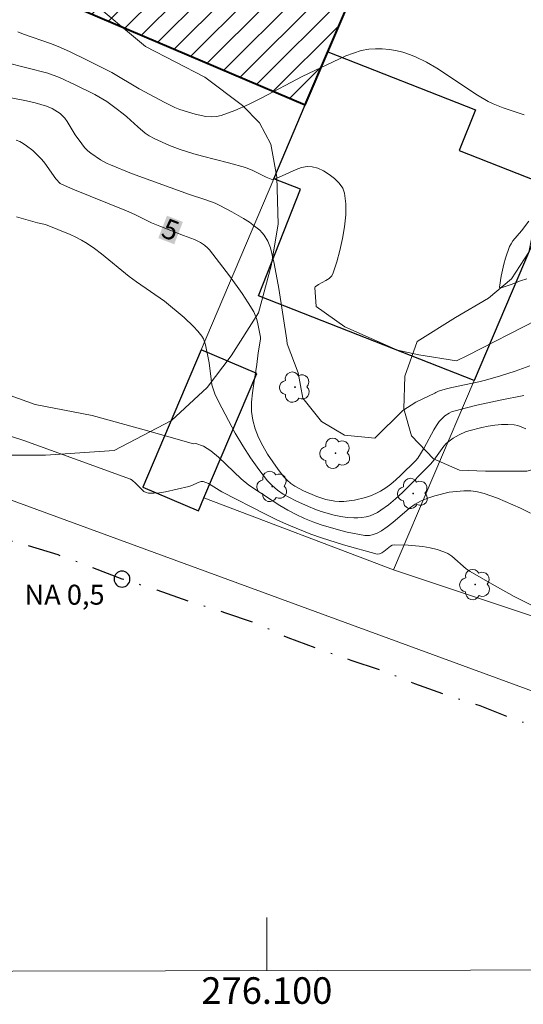
# Model space of a CAD drawing. Units: metres. Extents: x 275892 to 276407, y 1666015 to 1666580.
# Drawn here: x 276081 to 276119, y 1666018 to 1666092 of the extents above; entities that cross this region are included whole.
import ezdxf
from ezdxf.enums import TextEntityAlignment as Align

# ---------------------------------------------------------------- set-up
doc = ezdxf.new("R2010")
doc.units = ezdxf.units.M
doc.header["$MEASUREMENT"] = 0
doc.linetypes.add('MUNICIPAL', pattern=[0.5, 0.25, -0.125, 0, -0.125])
for name, color, linetype, lineweight in [('Articulacao', 7, 'Continuous', 18), ('Edificacoes', 7, 'Continuous', 30), ('Edificacoes_Notaveis', 7, 'Continuous', 40), ('Edificacoes_Notaveis_Hatch', 8, 'Continuous', 9), ('Limite_Municipal', 7, 'MUNICIPAL', 30), ('Malha_Coordenadas', 7, 'Continuous', 15), ('Muro_Grade', 8, 'Continuous', 20), ('Pto_Nivel_Agua', 5, 'Continuous', 9), ('Topon_Curvas_Mestras_Masc', 255, 'Continuous', 9), ('Topon_Pto_Nivel_Agua', 5, 'Continuous', 9)]:
    doc.layers.add(name, color=color, linetype=linetype, lineweight=lineweight)
for name, color, linetype, lineweight, true_color in [('Arvores_Isoladas', 7, 'Continuous', 18, 0x00ff33), ('Curvas_Intermediarias', 7, 'Continuous', 9, 0x783c14), ('Curvas_Mestras', 7, 'Continuous', 20, 0x783c14), ('Topon_Curvas_Mestras', 7, 'Continuous', 9, 0x783c14), ('Vegetacao', 7, 'Orla8', 9, 0x00ff33)]:
    doc.layers.add(name, color=color, linetype=linetype, lineweight=lineweight, true_color=true_color)
doc.styles.add('Arial', font='arial.ttf', dxfattribs={"height": 1.5})
doc.styles.get("Standard").update_dxf_attribs({"font": 'arial.ttf'})
doc.linetypes.add('Orla8', pattern='A,6,-0.5,["V",Standard,S=1,R=0,X=-0.5,Y=-1],-0.5,6,-0.5,["V",Standard,S=1,R=0,X=-0.5,Y=-1],-0.5', length=14)

# ---------------------------------------------------------------- blocks, each defined once
blk = doc.blocks.new('CotasNa')
at = {"layer": 'Pto_Nivel_Agua', "lineweight": -3}
blk.add_lwpolyline([(0, 0.6, 1), (0, -0.6, 1)], format="xyb", close=True, dxfattribs=at)
blk = doc.blocks.new('Arvore')
at = {"layer": 'Arvores_Isoladas'}
blk.add_lwpolyline([(-0.718, 0.493, 0.872324), (-0.722, -0.551, 0.862983), (0.284, -0.827, 0.900105), (0.89, 0.029, 0.863155), (0.262, 0.861, 0.882486)], format="xyb", close=True, dxfattribs=at)
blk.add_circle((0, 0), 0.0286, dxfattribs=at)

msp = doc.modelspace()

# ---------------------------------------------------------------- hatches: boundary and pattern name
at = {"layer": 'Edificacoes_Notaveis_Hatch'}
h = msp.add_hatch(dxfattribs=at)
h.set_pattern_fill('ANSI31', color=256, scale=10)
h.paths.add_polyline_path([(276096.938, 1666101.604), (276103.031, 1666099.213), (276100.56, 1666093.1), (276094.497, 1666095.561)], flags=16)
h.paths.add_polyline_path([(276104.577, 1666089.76), (276102.88, 1666085.768), (276086.247, 1666092.852), (276093.015, 1666109.597), (276109.98, 1666102.48), (276106.753, 1666094.883), (276104.331, 1666095.881), (276103.901, 1666094.861), (276106.305, 1666093.83)])

# ---------------------------------------------------------------- linework, layer by layer
at = {"layer": 'Articulacao', "flags": 128}
msp.add_lwpolyline([(275907.586, 1666574.479), (276389.436, 1666575.523), (276390.625, 1666021.251), (275908.8, 1666020.206), (275907.586, 1666574.479)], close=True, dxfattribs=at)
at = {"layer": 'Curvas_Intermediarias', "flags": 128}
for points, elevation in [([(276119.337, 1666085.017), (276117.766, 1666085.537), (276117.006, 1666085.847), (276116.636, 1666086.027), (276115.846, 1666086.488), (276112.774, 1666088.528), (276111.994, 1666088.979), (276111.184, 1666089.379), (276110.714, 1666089.569), (276110.213, 1666089.729), (276109.703, 1666089.859), (276109.193, 1666089.949), (276108.673, 1666089.999), (276108.163, 1666089.999), (276107.662, 1666089.959), (276107.082, 1666089.849), (276106.502, 1666089.669), (276105.932, 1666089.449), (276102.661, 1666087.898), (276099.629, 1666086.308), (276098.619, 1666085.797), (276097.599, 1666085.357), (276096.568, 1666084.977), (276096.198, 1666084.897), (276095.808, 1666084.877), (276095.418, 1666084.907), (276094.617, 1666085.067), (276093.457, 1666085.417), (276093.077, 1666085.567), (276092.316, 1666085.937), (276090.386, 1666086.988), (276088.345, 1666088.198), (276086.534, 1666089.119), (276085.164, 1666089.789), (276084.313, 1666090.169), (276083.733, 1666090.389), (276081.692, 1666091.089), (276081.272, 1666091.259)], 8), ([(276120.267, 1666069.581), (276115.095, 1666066.92), (276114.265, 1666066.51), (276111.424, 1666066.95), (276109.823, 1666067.3), (276105.862, 1666069.061), (276103.711, 1666070.591), (276103.591, 1666072.032), (276103.641, 1666072.082), (276103.891, 1666072.242), (276104.431, 1666072.552), (276104.671, 1666072.712), (276104.871, 1666072.912), (276104.991, 1666073.142), (276105.252, 1666073.953), (276105.492, 1666074.813), (276105.692, 1666075.703), (276105.842, 1666076.604), (276105.932, 1666077.494), (276105.932, 1666078.334), (276105.842, 1666079.125), (276105.702, 1666079.505), (276105.442, 1666079.885), (276105.091, 1666080.235), (276104.691, 1666080.535), (276104.251, 1666080.795), (276103.821, 1666080.995), (276103.411, 1666081.115), (276103.021, 1666081.125), (276102.61, 1666081.045), (276102.2, 1666080.905), (276100.91, 1666080.325), (276100.49, 1666080.175), (276100.41, 1666080.165), (276100.32, 1666080.185), (276099.939, 1666080.335), (276098.929, 1666080.835), (276098.399, 1666081.045), (276097.118, 1666081.416), (276095.168, 1666081.906), (276094.517, 1666082.086), (276093.477, 1666082.416), (276092.677, 1666082.706), (276091.516, 1666083.236), (276091.146, 1666083.446), (276090.846, 1666083.646), (276090.286, 1666084.117), (276089.475, 1666084.867), (276089.195, 1666085.107), (276088.675, 1666085.507), (276087.955, 1666086.017), (276087.054, 1666086.538), (276085.594, 1666087.268), (276084.393, 1666087.818), (276083.533, 1666088.148), (276080.372, 1666088.969)], 7), ([(276119.767, 1666066.12), (276118.667, 1666065.729), (276117.556, 1666065.379), (276116.436, 1666065.049), (276115.936, 1666064.919), (276113.895, 1666064.489), (276113.405, 1666064.369), (276112.905, 1666064.229), (276112.694, 1666064.129), (276112.624, 1666064.069), (276111.204, 1666063.408), (276110.213, 1666062.768), (276108.113, 1666060.687), (276105.842, 1666060.917), (276104.111, 1666061.938), (276102.701, 1666063.689), (276102.35, 1666065.609), (276101.52, 1666067.78), (276101.51, 1666068.07), (276100.9, 1666071.962), (276100.54, 1666073.843), (276100.26, 1666075.013), (276100.069, 1666075.503), (276099.799, 1666075.953), (276099.639, 1666076.153), (276099.459, 1666076.334), (276099.079, 1666076.644), (276098.679, 1666076.944), (276098.249, 1666077.214), (276097.368, 1666077.724), (276096.458, 1666078.194), (276096.098, 1666078.364), (276095.338, 1666078.654), (276094.187, 1666079.035), (276089.815, 1666080.615), (276088.245, 1666081.246), (276087.985, 1666081.366), (276087.475, 1666081.646), (276086.764, 1666082.136), (276086.534, 1666082.316), (276086.294, 1666082.556), (276086.074, 1666082.836), (276085.594, 1666083.516), (276084.984, 1666084.527), (276084.803, 1666084.757), (276084.613, 1666084.967), (276084.443, 1666085.117), (276084.063, 1666085.377), (276083.853, 1666085.487), (276083.423, 1666085.667), (276082.573, 1666085.917), (276081.932, 1666086.067), (276078.681, 1666086.708)], 6), ([(276119.467, 1666061.388), (276119.177, 1666061.528), (276118.877, 1666061.638), (276118.587, 1666061.698), (276118.117, 1666061.728), (276117.636, 1666061.718), (276117.146, 1666061.668), (276116.646, 1666061.588), (276116.156, 1666061.488), (276115.195, 1666061.248), (276114.945, 1666061.168), (276114.465, 1666060.947), (276114.005, 1666060.677), (276113.475, 1666060.297), (276113.305, 1666060.087), (276112.554, 1666059.037), (276112.324, 1666058.757), (276110.193, 1666056.606), (276109.663, 1666056.126), (276109.133, 1666055.675), (276108.573, 1666055.265), (276108.323, 1666055.105), (276107.753, 1666054.855), (276107.452, 1666054.775), (276107.142, 1666054.715), (276106.832, 1666054.685), (276106.532, 1666054.685), (276106.042, 1666054.725), (276105.552, 1666054.795), (276105.051, 1666054.895), (276104.071, 1666055.175), (276103.591, 1666055.345), (276103.131, 1666055.535), (276102.17, 1666055.966), (276101.69, 1666056.216), (276101.23, 1666056.486), (276100.79, 1666056.786), (276100.39, 1666057.116), (276100.039, 1666057.486), (276099.389, 1666058.326), (276098.759, 1666059.207), (276098.179, 1666060.117), (276097.619, 1666061.058), (276096.598, 1666062.978), (276096.118, 1666063.949), (276095.978, 1666064.319), (276095.868, 1666064.709), (276095.798, 1666065.119), (276095.648, 1666066.35), (276095.388, 1666067.72), (276095.318, 1666067.95), (276095.228, 1666068.16), (276095.108, 1666068.36), (276094.807, 1666068.731), (276094.477, 1666069.091), (276093.767, 1666069.781), (276092.296, 1666071.001), (276090.186, 1666072.442), (276089.645, 1666072.862), (276087.565, 1666074.563), (276087.024, 1666074.963), (276086.474, 1666075.343), (276086.064, 1666075.583), (276085.644, 1666075.803), (276085.214, 1666076.003), (276083.353, 1666076.764), (276082.753, 1666076.894), (276081.162, 1666077.334)], 4), ([(276119.547, 1666072.672), (276119.077, 1666072.532), (276118.377, 1666072.252), (276117.907, 1666072.092), (276117.616, 1666072.012), (276117.516, 1666072.022), (276117.496, 1666072.062), (276117.626, 1666072.882), (276117.826, 1666073.783), (276117.947, 1666074.243), (276118.247, 1666075.103), (276118.357, 1666075.323), (276118.487, 1666075.533), (276119.147, 1666076.294), (276119.687, 1666077.024)], 8), ([(276119.817, 1666055.035), (276119.077, 1666055.415), (276117.336, 1666056.166), (276116.836, 1666056.356), (276116.336, 1666056.526), (276115.836, 1666056.646), (276115.326, 1666056.716), (276114.795, 1666056.726), (276114.255, 1666056.686), (276113.705, 1666056.616), (276112.624, 1666056.356), (276112.104, 1666056.176), (276111.604, 1666055.976), (276111.144, 1666055.725), (276110.714, 1666055.425), (276109.473, 1666054.355), (276109.053, 1666054.015), (276108.613, 1666053.705), (276108.283, 1666053.535), (276107.913, 1666053.405), (276107.723, 1666053.364), (276107.352, 1666053.364), (276106.042, 1666053.625), (276105.382, 1666053.785), (276104.081, 1666054.165), (276103.441, 1666054.395), (276102.821, 1666054.655), (276102.19, 1666054.945), (276101.58, 1666055.265), (276100.98, 1666055.615), (276100.39, 1666055.986), (276098.649, 1666057.156), (276098.059, 1666057.616), (276096.348, 1666059.257), (276095.788, 1666059.727), (276095.228, 1666060.087), (276094.647, 1666060.277), (276094.477, 1666060.267), (276090.766, 1666061.318), (276086.864, 1666062.398), (276082.573, 1666063.228), (276078.801, 1666064.569)], 3), ([(276080.712, 1666060.847), (276081.712, 1666060.507), (276085.544, 1666059.137), (276089.745, 1666057.596), (276089.865, 1666057.526), (276090.156, 1666057.266), (276090.596, 1666056.816), (276090.756, 1666056.686), (276090.916, 1666056.596), (276091.086, 1666056.546), (276091.506, 1666056.546), (276091.926, 1666056.576), (276092.366, 1666056.656), (276094.127, 1666057.056), (276094.277, 1666057.106), (276094.907, 1666057.376), (276095.058, 1666057.416), (276095.208, 1666057.416), (276095.408, 1666057.356), (276095.608, 1666057.266), (276095.808, 1666057.156), (276096.598, 1666056.656), (276099.949, 1666054.945), (276100.79, 1666054.525), (276101.64, 1666054.135), (276103.301, 1666053.465), (276104.111, 1666053.184), (276105.752, 1666052.664), (276108.283, 1666051.964), (276108.473, 1666051.994), (276108.653, 1666052.064), (276108.783, 1666052.154), (276109.283, 1666052.574), (276109.423, 1666052.634), (276109.563, 1666052.664), (276110.624, 1666052.644), (276111.174, 1666052.594), (276111.724, 1666052.524), (276112.264, 1666052.424), (276112.795, 1666052.304), (276113.295, 1666052.144), (276113.615, 1666052.004), (276113.895, 1666051.814), (276114.995, 1666050.864), (276115.285, 1666050.663), (276116.926, 1666049.703), (276118.597, 1666048.783), (276120.287, 1666047.922)], 2), ([(276178.242, 1666020.791), (276177.93, 1666021.012), (276177.39, 1666021.302), (276177.09, 1666021.392), (276174.959, 1666021.662), (276174.219, 1666021.812), (276173.819, 1666021.912), (276173.038, 1666022.162), (276171.498, 1666022.752), (276171.278, 1666022.892), (276170.457, 1666023.603), (276170.037, 1666023.913), (276168.406, 1666025.073), (276167.976, 1666025.363), (276167.816, 1666025.443), (276167.696, 1666025.473), (276166.536, 1666025.523), (276163.615, 1666025.584), (276163.425, 1666025.604), (276163.284, 1666025.644), (276122.768, 1666040.619), (276078.651, 1666056.796)], 1)]:
    msp.add_lwpolyline(points, dxfattribs=dict(at, elevation=elevation))
at = {"layer": 'Curvas_Mestras', "elevation": 5, "flags": 128}
msp.add_lwpolyline([(276119.317, 1666063.889), (276117.546, 1666063.549), (276115.786, 1666063.168), (276114.915, 1666062.958), (276113.885, 1666062.658), (276113.705, 1666062.578), (276113.375, 1666062.358), (276113.225, 1666062.228), (276112.965, 1666061.948), (276112.744, 1666061.648), (276112.544, 1666061.318), (276111.814, 1666059.957), (276111.344, 1666059.187), (276111.194, 1666058.997), (276110.053, 1666057.886), (276109.693, 1666057.556), (276109.323, 1666057.236), (276108.943, 1666056.956), (276108.543, 1666056.706), (276108.183, 1666056.516), (276107.793, 1666056.356), (276107.402, 1666056.216), (276106.582, 1666056.016), (276105.772, 1666055.916), (276105.432, 1666055.916), (276105.101, 1666055.946), (276104.421, 1666056.076), (276103.761, 1666056.296), (276102.761, 1666056.716), (276102.1, 1666057.076), (276101.8, 1666057.286), (276101.52, 1666057.526), (276101.28, 1666057.786), (276100.85, 1666058.326), (276100.44, 1666058.897), (276100.049, 1666059.497), (276099.689, 1666060.117), (276099.369, 1666060.747), (276099.119, 1666061.388), (276098.939, 1666062.038), (276098.849, 1666062.708), (276098.849, 1666063.398), (276098.909, 1666064.099), (276099.009, 1666064.809), (276099.249, 1666066.24), (276099.349, 1666067.11), (276099.519, 1666068.15), (276099.519, 1666068.29), (276099.299, 1666069.421), (276099.229, 1666069.691), (276099.009, 1666070.191), (276098.589, 1666070.881), (276098.139, 1666071.572), (276097.198, 1666072.912), (276095.688, 1666074.863), (276095.568, 1666074.993), (276095.298, 1666075.213), (276094.997, 1666075.403), (276094.547, 1666075.643), (276093.717, 1666075.933), (276091.936, 1666076.634), (276091.326, 1666076.904), (276090.076, 1666077.514), (276089.445, 1666077.804), (276085.394, 1666079.435), (276084.553, 1666079.795), (276084.443, 1666079.855), (276084.133, 1666080.215), (276083.293, 1666081.376), (276083.073, 1666081.656), (276082.833, 1666081.916), (276082.403, 1666082.326), (276081.932, 1666082.696), (276081.682, 1666082.866), (276081.422, 1666083.006), (276081.152, 1666083.116)], dxfattribs=at)
at = {"layer": 'Edificacoes', "flags": 128}
for points in [[(276102.88, 1666085.768), (276104.577, 1666089.76), (276115.681, 1666085.396), (276114.448, 1666082.346), (276121.723, 1666079.487), (276115.576, 1666065.036), (276099.375, 1666071.403), (276102.526, 1666079.418), (276100.518, 1666080.207)], [(276095.262, 1666056.198), (276099.23, 1666065.56), (276095.049, 1666067.332), (276090.662, 1666057.007), (276094.852, 1666055.231)]]:
    msp.add_lwpolyline(points, close=True, dxfattribs=at)
at = {"layer": 'Edificacoes_Notaveis', "flags": 128}
msp.add_lwpolyline([(276104.577, 1666089.76), (276106.305, 1666093.83), (276103.901, 1666094.861), (276104.331, 1666095.881), (276106.753, 1666094.883), (276109.98, 1666102.48), (276093.015, 1666109.597), (276086.247, 1666092.852), (276102.88, 1666085.768)], close=True, dxfattribs=at)
at = {"layer": 'Limite_Municipal', "ltscale": 10, "flags": 128}
msp.add_lwpolyline([(276170.044, 1666020.773), (276163.184, 1666023.353), (276157.332, 1666026.264), (276151.77, 1666028.305), (276151.17, 1666028.335), (276148.449, 1666028.875), (276144.997, 1666029.735), (276142.216, 1666030.656), (276139.715, 1666031.196), (276138.475, 1666031.296), (276135.914, 1666031.136), (276134.283, 1666031.256), (276132.242, 1666032.826), (276130.001, 1666034.167), (276127.57, 1666035.277), (276125.429, 1666036.588), (276123.219, 1666037.868), (276120.888, 1666038.789), (276118.487, 1666039.559), (276116.026, 1666040.549), (276113.495, 1666041.34), (276111.134, 1666042.21), (276108.733, 1666043.16), (276106.332, 1666043.961), (276103.971, 1666044.791), (276101.6, 1666045.651), (276099.299, 1666046.702), (276096.908, 1666047.532), (276094.407, 1666048.302), (276091.756, 1666049.253), (276089.105, 1666050.083), (276086.704, 1666051.014), (276084.303, 1666051.904), (276081.842, 1666052.664), (276079.381, 1666053.274), (276076.82, 1666053.975), (276074.429, 1666054.865), (276071.898, 1666055.956), (276069.497, 1666057.036), (276066.976, 1666057.646), (276064.545, 1666058.316), (276062.084, 1666059.077), (276059.523, 1666059.877), (276057.093, 1666060.477), (276054.541, 1666060.857), (276052.01, 1666061.598), (276049.61, 1666062.358), (276047.119, 1666063.128), (276044.658, 1666063.759), (276042.137, 1666064.399), (276039.516, 1666064.909), (276036.985, 1666065.579), (276034.524, 1666066.28), (276031.873, 1666066.79), (276029.312, 1666067.46), (276026.851, 1666068.13), (276024.36, 1666068.921), (276021.699, 1666069.591), (276019.148, 1666070.201), (276016.587, 1666070.901), (276014.126, 1666071.442), (276011.535, 1666071.952), (276008.973, 1666072.492), (276006.322, 1666072.872), (276003.671, 1666073.412), (276001.27, 1666074.183), (275998.809, 1666074.883), (275996.349, 1666075.523), (275993.948, 1666076.254), (275991.357, 1666076.854), (275988.866, 1666077.654), (275986.184, 1666078.294), (275983.463, 1666078.805), (275980.902, 1666079.375), (275978.281, 1666080.145), (275975.66, 1666080.685), (275973.069, 1666081.125), (275970.388, 1666081.706), (275967.957, 1666082.406), (275965.436, 1666083.296), (275962.965, 1666083.937), (275960.414, 1666084.447), (275957.913, 1666084.887), (275955.132, 1666085.427), (275952.671, 1666086.097), (275950.18, 1666086.868), (275947.719, 1666087.408), (275945.098, 1666087.848), (275942.477, 1666088.388), (275939.986, 1666089.089), (275937.555, 1666089.859), (275934.894, 1666090.459), (275932.433, 1666091.069), (275929.722, 1666091.58), (275927.161, 1666091.93), (275924.64, 1666092.69), (275922.169, 1666093.3), (275919.548, 1666093.78), (275916.927, 1666094.381), (275914.436, 1666094.951), (275911.875, 1666095.371), (275909.354, 1666095.651), (275908.634, 1666095.723)], dxfattribs=at)
at = {"layer": 'Malha_Coordenadas', "flags": 128}
msp.add_lwpolyline([(276100, 1666020.621), (276100, 1666024.621)], dxfattribs=at)
at = {"layer": 'Muro_Grade', "flags": 128}
for points in [[(276138.118, 1666169.475), (276124.934, 1666137.912), (276119.119, 1666123.992), (276109.98, 1666102.48), (276106.753, 1666094.883), (276106.305, 1666093.83), (276104.577, 1666089.76), (276102.88, 1666085.768), (276100.518, 1666080.207), (276095.049, 1666067.332), (276090.662, 1666057.007)], [(276109.51, 1666050.774), (276115.576, 1666065.036), (276121.723, 1666079.487), (276129.428, 1666097.601), (276135.626, 1666112.175), (276145.824, 1666136.15), (276148.156, 1666141.632), (276156.283, 1666160.739)], [(276095.262, 1666056.198), (276109.51, 1666050.774)], [(276143.622, 1666039.386), (276109.51, 1666050.774)]]:
    msp.add_lwpolyline(points, dxfattribs=at)
at = {"layer": 'Topon_Curvas_Mestras_Masc'}
msp.add_solid([(276091.832, 1666075.745, 5), (276093.029, 1666075.28, 5), (276092.486, 1666077.428, 5), (276093.684, 1666076.963, 5)], dxfattribs=at)
at = {"layer": 'Vegetacao', "flags": 128}
for points in [[(276099.437, 1666084.427), (276100.302, 1666082.814), (276100.739, 1666080.339), (276100.854, 1666076.788), (276100.322, 1666073.665), (276099.362, 1666070.11), (276097.323, 1666066.876), (276095.499, 1666064.503), (276092.814, 1666062.022), (276088.513, 1666059.751), (276083.346, 1666059.417), (276079.901, 1666059.409), (276075.811, 1666059.508), (276070.965, 1666059.927), (276065.905, 1666060.131), (276061.383, 1666060.768), (276056.75, 1666062.371), (276051.791, 1666065.374), (276047.697, 1666067.088), (276043.928, 1666067.725), (276039.945, 1666067.931), (276036.392, 1666067.923), (276032.625, 1666067.915), (276028.424, 1666068.983), (276022.601, 1666073.599), (276021.304, 1666075.533), (276020.221, 1666078.868), (276020.213, 1666082.205), (276020.852, 1666085.435), (276022.782, 1666088.562), (276024.174, 1666091.795), (276024.165, 1666095.885), (276024.156, 1666100.083), (276025.548, 1666103.531), (276028.339, 1666106.659), (276031.46, 1666106.989), (276034.907, 1666106.567), (276038.244, 1666106.143), (276040.397, 1666106.364), (276042.224, 1666107.982), (276042.327, 1666109.92), (276041.46, 1666112.071), (276038.657, 1666113.895), (276036.284, 1666116.15), (276034.877, 1666120.022), (276034.763, 1666122.821), (276034.614, 1666126.486), (276035.124, 1666128.373), (276036.235, 1666129.834), (276037.693, 1666129.837), (276040.269, 1666128.642), (276042.413, 1666128.561), (276044.381, 1666129.938), (276045.749, 1666132.171), (276047.2, 1666134.918), (276049.339, 1666137.324), (276051.306, 1666139.644), (276053.7, 1666143.079), (276056.348, 1666147.459), (276057.966, 1666152.865), (276059.586, 1666156.47), (276061.549, 1666160.848), (276066.068, 1666172.349), (276069.309, 1666180.16), (276073.831, 1666190.546), (276074.854, 1666193.036), (276077.077, 1666196.385), (276079.385, 1666199.305), (276082.211, 1666201.198), (276085.641, 1666201.463), (276089.586, 1666201.043), (276093.279, 1666198.822), (276095.086, 1666195.653), (276095.094, 1666192.395), (276094.843, 1666189.478), (276092.623, 1666185.272), (276089.548, 1666179.948), (276087.5, 1666175.056), (276085.024, 1666170.162), (276083.15, 1666165.098), (276083.074, 1666160.81), (276083.083, 1666156.779), (276081.976, 1666153.004), (276080.009, 1666150.684), (276077.184, 1666148.191), (276074.789, 1666145.613), (276072.395, 1666142.521), (276070.863, 1666137.544), (276070.697, 1666135.228), (276070.016, 1666132.997), (276067.79, 1666131.105), (276065.564, 1666129.471), (276063.17, 1666126.636), (276061.804, 1666123.717), (276061.638, 1666120.972), (276061.215, 1666118.484), (276060.108, 1666115.481), (276057.969, 1666113.246), (276056.256, 1666112.042), (276055.231, 1666110.239), (276055.151, 1666107.58), (276055.583, 1666106.21), (276057.559, 1666104.67), (276060.475, 1666104.677), (276062.533, 1666104.681), (276064.075, 1666104.856), (276066.13, 1666106.49), (276068.012, 1666108.638), (276070.236, 1666111.302), (276072.801, 1666114.652), (276074.85, 1666118.429), (276075.702, 1666121.089), (276077.496, 1666123.923), (276079.376, 1666127.015), (276080.914, 1666129.42), (276086.826, 1666131.834), (276090.17, 1666131.756), (276093.002, 1666131.161), (276096.092, 1666129.711), (276097.982, 1666128.171), (276100.39, 1666125.518), (276101.511, 1666122.177), (276101.004, 1666119.26), (276098.353, 1666115.738), (276095.957, 1666113.417), (276094.847, 1666111.013), (276094.596, 1666108.183), (276093.745, 1666105.523), (276091.693, 1666102.774), (276089.554, 1666100.454), (276086.898, 1666099.676), (276084.753, 1666099.757), (276083.039, 1666099.839), (276081.584, 1666098.378), (276081.415, 1666097.177), (276081.502, 1666096.406), (276083.821, 1666094.953), (276086.482, 1666093.844), (276090.864, 1666090.166), (276095.329, 1666087.861), (276098.163, 1666085.723)], [(276120.046, 1666076.432), (276120.551, 1666078.024), (276121.996, 1666079.979), (276123.949, 1666080.197), (276125.541, 1666080.054), (276126.988, 1666078.752), (276128.22, 1666076.728), (276128.583, 1666074.776), (276128.73, 1666072.316), (276128.877, 1666069.495), (276128.88, 1666065.95), (276128.52, 1666063.49), (276125.051, 1666060.232), (276121.94, 1666058.855), (276119.553, 1666058.202), (276116.443, 1666058.2), (276114.49, 1666058.27), (276112.537, 1666059.137), (276110.871, 1666060.872), (276110.291, 1666062.897), (276110.361, 1666065.357), (276111.299, 1666067.962), (276114.191, 1666069.773), (276116.65, 1666071.221), (276118.385, 1666072.669), (276119.685, 1666074.696)]]:
    msp.add_lwpolyline(points, close=True, dxfattribs=at)

# ---------------------------------------------------------------- block references
at = {"layer": 'Arvores_Isoladas'}
for p in [(276102.11, 1666064.529), (276105.151, 1666059.557), (276100.41, 1666057.056), (276110.994, 1666056.526), (276115.666, 1666049.673)]:
    msp.add_blockref('Arvore', p, dxfattribs=at)
at = {"layer": 'Pto_Nivel_Agua'}
msp.add_blockref('CotasNa', (276089.105, 1666050.083, 0.51), dxfattribs=at)

# ---------------------------------------------------------------- texts
at = {"layer": 'Malha_Coordenadas', "style": 'Arial'}
msp.add_text('276.100', height=2, dxfattribs=at).set_placement((276100, 1666020.121), align=Align.TOP_CENTER)
at = {"layer": 'Topon_Curvas_Mestras', "style": 'Arial'}
msp.add_text('5', height=1.5, rotation=338.75997, dxfattribs=at).set_placement((276091.954, 1666075.886, 5))
at = {"layer": 'Topon_Pto_Nivel_Agua', "style": 'Arial'}
msp.add_text('NA 0,5', height=1.5, dxfattribs=at).set_placement((276081.772, 1666048.159, 0.51))

doc.saveas('drawing.dxf')
